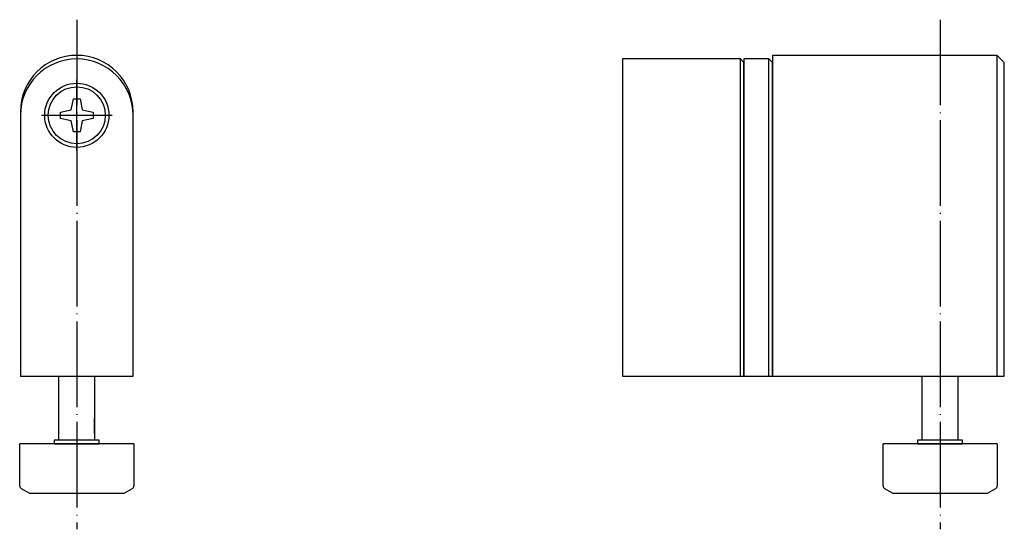
# Model space of a CAD drawing. Extents: x 258 to 396, y -420 to -348.
import ezdxf

# ---------------------------------------------------------------- set-up
doc = ezdxf.new("R2010")
doc.units = 0
doc.linetypes.add('DOT_CENTER', pattern=[14, 12, -1, 0, -1])
doc.layers.add('1', color=7, linetype='CONTINUOUS')

msp = doc.modelspace()

# ---------------------------------------------------------------- linework, layer by layer
at = {"layer": '1', "color": 2, "linetype": 'DOT_CENTER'}
for p, q in [((265.78, -348.26), (265.78, -419.71)), ((386.8, -348.26), (386.8, -419.71)), ((265.78, -366.61), (265.78, -356.71)), ((260.83, -361.66), (270.73, -361.66))]:
    msp.add_line(p, q, dxfattribs=at)
at = {"layer": '1', "color": 7, "linetype": 'Continuous'}
for p, q in [((363.3, -353.26), (363.3, -398.26)), ((394.8, -353.26), (363.3, -353.26)), ((394.8, -353.26), (395.8, -354.26)), ((394.8, -398.26), (394.8, -353.26)), ((342.3, -353.76), (342.3, -398.26)), ((358.8, -353.76), (342.3, -353.76)), ((358.8, -353.76), (359.3, -354.26)), ((358.8, -398.26), (358.8, -353.76)), ((359.3, -353.76), (359.3, -398.26)), ((362.8, -353.76), (359.3, -353.76)), ((359.3, -398.26), (359.3, -354.26)), ((362.8, -353.76), (363.3, -354.26)), ((362.8, -398.26), (362.8, -353.76)), ((363.3, -398.26), (363.3, -354.26)), ((395.8, -398.26), (395.8, -354.26)), ((265.01, -360.89), (265.32, -359.36)), ((265.32, -359.36), (266.24, -359.36)), ((266.24, -359.36), (266.54, -360.89)), ((257.88, -361.16), (257.88, -398.26)), ((263.48, -361.2), (265.01, -360.89)), ((263.48, -362.12), (263.48, -361.2)), ((266.54, -360.89), (268.08, -361.2)), ((268.08, -361.2), (268.08, -362.12)), ((273.68, -398.26), (273.68, -361.16)), ((257.88, -361.66), (257.88, -398.26)), ((265.01, -362.42), (263.48, -362.12)), ((265.32, -363.96), (265.01, -362.42)), ((266.54, -362.42), (266.24, -363.96)), ((268.08, -362.12), (266.54, -362.42)), ((273.68, -398.26), (273.68, -361.66)), ((266.24, -363.96), (265.32, -363.96)), ((257.88, -398.26), (273.68, -398.26)), ((257.88, -398.26), (273.68, -398.26)), ((263.28, -407.21), (263.28, -398.26)), ((268.28, -398.26), (268.28, -407.21)), ((342.3, -398.26), (358.8, -398.26)), ((358.8, -398.26), (359.3, -398.26)), ((359.3, -398.26), (362.8, -398.26)), ((362.8, -398.26), (363.3, -398.26)), ((363.3, -398.26), (383.37, -398.26)), ((383.37, -398.26), (390.22, -398.26)), ((384.3, -407.21), (384.3, -398.26)), ((389.3, -398.26), (389.3, -407.21)), ((390.22, -398.26), (394.8, -398.26)), ((394.8, -398.26), (395.8, -398.26)), ((257.78, -413.61), (257.78, -407.71)), ((273.78, -407.71), (257.78, -407.71)), ((262.63, -407.21), (262.63, -407.71)), ((268.93, -407.21), (262.63, -407.21)), ((262.63, -407.71), (268.93, -407.71)), ((268.28, -407.21), (263.28, -407.21)), ((268.93, -407.71), (268.93, -407.21)), ((273.78, -407.71), (273.78, -413.61)), ((378.8, -413.61), (378.8, -407.71)), ((394.8, -407.71), (378.8, -407.71)), ((383.65, -407.21), (383.65, -407.71)), ((389.95, -407.21), (383.65, -407.21)), ((383.65, -407.71), (389.95, -407.71)), ((389.3, -407.21), (384.3, -407.21)), ((389.95, -407.71), (389.95, -407.21)), ((394.8, -407.71), (394.8, -413.61)), ((259.18, -414.71), (258.03, -414.04)), ((273.53, -414.04), (272.38, -414.71)), ((380.2, -414.71), (379.05, -414.04)), ((394.55, -414.04), (393.4, -414.71)), ((272.38, -414.71), (259.18, -414.71)), ((393.4, -414.71), (380.2, -414.71))]:
    msp.add_line(p, q, dxfattribs=at)
at = {"layer": '1', "color": 2}
for p, q in [((263.28, -406.21), (263.28, -404.15)), ((268.28, -406.21), (268.28, -404.15))]:
    msp.add_line(p, q, dxfattribs=at)
at = {"layer": '1', "color": 7, "linetype": 'Continuous'}
for radius in [4.5, 4]:
    msp.add_circle((265.78, -361.66), radius, dxfattribs=at)
for centre, radius, start, end in [((265.78, -361.16), 7.9, 90, 180), ((265.78, -361.16), 7.9, 0, 90), ((265.78, -361.66), 7.9, 0, 180), ((258.28, -413.61), 0.5, 180, 240), ((273.28, -413.61), 0.5, 300, 0), ((379.3, -413.61), 0.5, 180, 240), ((394.3, -413.61), 0.5, 300, 0)]:
    msp.add_arc(centre, radius, start, end, dxfattribs=at)

doc.saveas('drawing.dxf')
